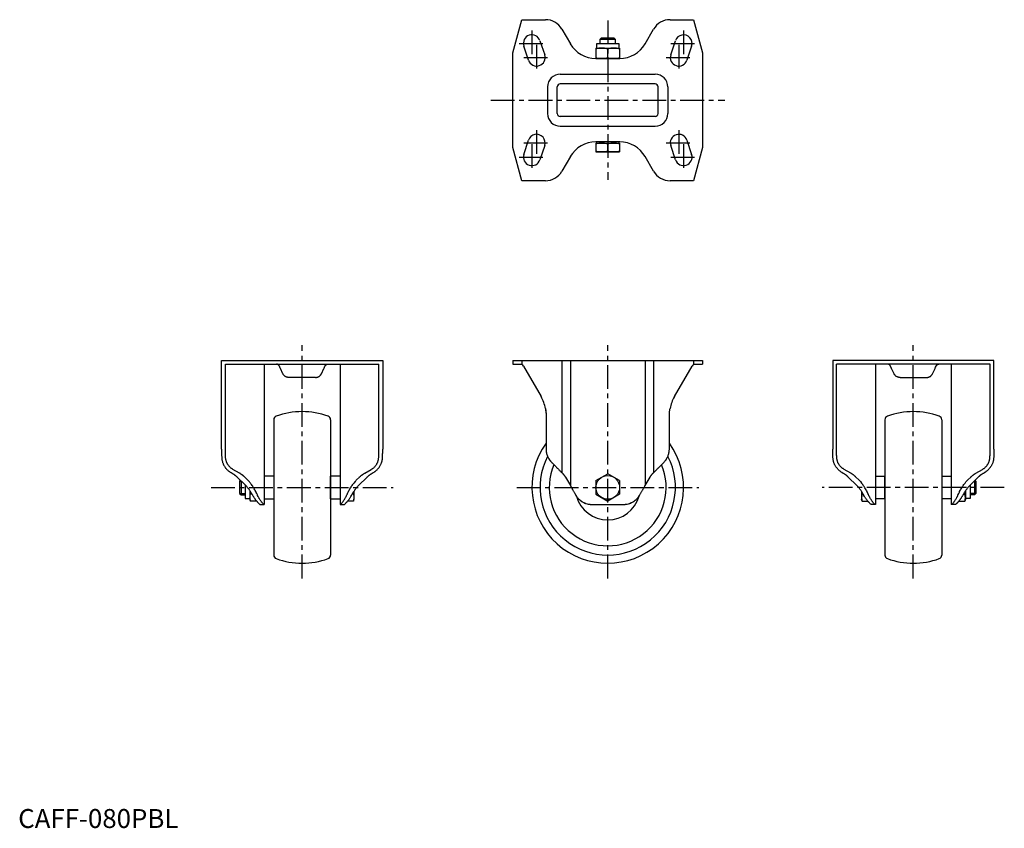
# Model space of a CAD drawing. Extents: x 1 to 520, y 0 to 427.
import ezdxf

# ---------------------------------------------------------------- set-up
doc = ezdxf.new("R2010")
doc.units = 0
doc.header["$LTSCALE"] = 10
doc.header["$MEASUREMENT"] = 0
doc.linetypes.add('CENTER', pattern=[2, 1.25, -0.25, 0.25, -0.25])
doc.layers.get('0').update_dxf_attribs({"linetype": 'CONTINUOUS'})
doc.layers.add('1', color=1, linetype='CENTER')
doc.layers.add('3', color=3, linetype='CONTINUOUS')
doc.styles.add('Standard1', font='ARIAL.TTF')

msp = doc.modelspace()

# ---------------------------------------------------------------- linework, layer by layer
for p, q in [((260.95, 409.08), (265.64, 426.58)), ((265.64, 426.58), (278.09, 426.58)), ((343.81, 426.58), (356.26, 426.58)), ((356.26, 426.58), (360.95, 409.08)), ((286.75, 421.58), (291.23, 413.83)), ((330.67, 413.83), (335.15, 421.58)), ((275.22, 415.5), (277.72, 408)), ((306.95, 416.31), (307.72, 417.08)), ((306.95, 414.08), (306.95, 416.31)), ((306.95, 416.31), (314.95, 416.31)), ((307.72, 417.08), (314.18, 417.08)), ((314.18, 417.08), (314.95, 416.31)), ((314.95, 416.31), (314.95, 414.08)), ((344.18, 408), (346.68, 415.5)), ((269.18, 405.15), (266.68, 412.65)), ((304.69, 411.58), (317.21, 411.58)), ((304.69, 411.58), (304.69, 406.08)), ((305.14, 411.58), (305.14, 414.08)), ((305.14, 414.08), (316.77, 414.08)), ((310.95, 406.34), (310.95, 411.32)), ((316.77, 414.08), (316.77, 411.58)), ((317.21, 411.58), (317.21, 406.08)), ((355.22, 412.65), (352.72, 405.15)), ((260.95, 359.08), (260.95, 409.08)), ((304.65, 406.08), (317.25, 406.08)), ((360.95, 409.08), (360.95, 359.08)), ((285.95, 397.81), (335.95, 397.81)), ((279.22, 391.08), (279.22, 377.08)), ((284.31, 377.08), (284.31, 391.08)), ((335.95, 392.72), (285.95, 392.72)), ((337.59, 377.08), (337.59, 391.08)), ((342.68, 391.08), (342.68, 377.08)), ((335.95, 375.44), (285.95, 375.44)), ((285.95, 370.35), (335.95, 370.35)), ((265.64, 341.58), (260.95, 359.08)), ((266.68, 355.5), (269.18, 363)), ((277.72, 360.15), (275.22, 352.65)), ((317.25, 362.08), (304.65, 362.08)), ((304.69, 361.48), (317.21, 361.48)), ((304.69, 361.48), (304.69, 356.78)), ((305.14, 361.48), (305.14, 362.08)), ((310.95, 357.04), (310.95, 361.22)), ((316.77, 362.08), (316.77, 361.48)), ((317.21, 361.48), (317.21, 356.78)), ((346.68, 352.65), (344.18, 360.15)), ((352.72, 363), (355.22, 355.5)), ((360.95, 359.08), (356.26, 341.58)), ((291.23, 354.33), (286.75, 346.58)), ((304.69, 356.78), (317.21, 356.78)), ((335.15, 346.58), (330.67, 354.33)), ((278.09, 341.58), (265.64, 341.58)), ((356.26, 341.58), (343.81, 341.58)), ((107.27, 199.97), (107.26, 246.74)), ((107.26, 246.74), (192.26, 246.74)), ((109.27, 244.74), (190.26, 244.74)), ((109.27, 199.97), (109.27, 244.74)), ((129.76, 244.74), (129.76, 170.74)), ((169.76, 244.74), (169.76, 170.74)), ((190.26, 199.97), (190.26, 244.74)), ((192.26, 246.74), (192.26, 199.97)), ((260.95, 246.74), (260.95, 244.74)), ((260.95, 246.74), (360.95, 246.74)), ((260.95, 244.74), (265.64, 244.74)), ((265.64, 246.74), (265.64, 244.53)), ((286.75, 246.74), (286.75, 187.53)), ((291.23, 246.74), (291.23, 180.66)), ((330.67, 246.74), (330.67, 180.66)), ((335.15, 246.74), (335.15, 187.53)), ((356.26, 246.74), (356.26, 244.53)), ((356.26, 244.74), (360.95, 244.74)), ((360.95, 246.74), (360.95, 244.74)), ((429.64, 246.74), (429.64, 199.97)), ((514.64, 246.74), (429.64, 246.74)), ((512.63, 244.74), (431.64, 244.74)), ((431.64, 199.97), (431.64, 244.74)), ((452.14, 244.74), (452.14, 170.74)), ((492.14, 244.74), (492.14, 170.74)), ((512.63, 199.97), (512.63, 244.74)), ((514.63, 199.97), (514.64, 246.74)), ((139.59, 239.76), (138.31, 242.49)), ((159.94, 239.76), (161.21, 242.49)), ((266.47, 243.74), (275.77, 227.63)), ((346.13, 227.63), (355.43, 243.74)), ((461.96, 239.76), (460.69, 242.49)), ((482.31, 239.76), (483.59, 242.49)), ((156.77, 237.74), (142.76, 237.74)), ((465.13, 237.74), (479.14, 237.74)), ((134.76, 215.45), (134.76, 144.04)), ((164.76, 215.45), (164.76, 144.04)), ((278.45, 217.63), (278.45, 199.97)), ((343.45, 199.97), (343.45, 217.63)), ((457.14, 215.45), (457.14, 144.04)), ((487.14, 215.45), (487.14, 144.04)), ((112.73, 187.26), (112.26, 187.53)), ((116.73, 187.26), (113.26, 189.26)), ((182.8, 187.26), (186.26, 189.26)), ((187.26, 187.53), (186.8, 187.26)), ((286.75, 187.53), (287.02, 187.26)), ((304.69, 183.36), (310.95, 186.97)), ((317.21, 183.36), (310.95, 186.97)), ((334.88, 187.26), (335.15, 187.53)), ((434.64, 187.53), (435.1, 187.26)), ((439.1, 187.26), (435.64, 189.26)), ((505.17, 187.26), (508.64, 189.26)), ((509.17, 187.26), (509.64, 187.53)), ((120.01, 180.66), (115.48, 185.19)), ((117.23, 183.44), (116.76, 182.98)), ((116.76, 182.98), (116.76, 176.51)), ((117.53, 183.15), (117.53, 175.74)), ((119.48, 185.19), (121.01, 183.66)), ((134.76, 185.74), (129.76, 185.74)), ((164.76, 173.74), (164.76, 185.75)), ((169.76, 185.74), (164.76, 185.74)), ((177.69, 182.78), (177.06, 182.04)), ((178.51, 183.66), (180.05, 185.19)), ((184.05, 185.19), (179.51, 180.66)), ((288.61, 185.19), (291.23, 180.66)), ((304.69, 183.36), (304.69, 176.13)), ((317.21, 183.36), (317.21, 176.13)), ((330.67, 180.66), (333.29, 185.19)), ((437.85, 185.19), (442.39, 180.66)), ((443.39, 183.66), (441.85, 185.19)), ((444.21, 182.78), (444.84, 182.04)), ((452.14, 185.74), (457.14, 185.74)), ((457.14, 173.74), (457.14, 185.75)), ((487.14, 185.74), (492.14, 185.74)), ((502.42, 185.19), (500.89, 183.66)), ((501.89, 180.66), (506.42, 185.19)), ((504.37, 183.15), (504.37, 175.74)), ((504.67, 183.44), (505.14, 182.98)), ((505.14, 182.98), (505.14, 176.51)), ((119.76, 180.91), (119.76, 173.93)), ((122.26, 177.92), (122.26, 173.49)), ((177.06, 177.62), (177.06, 173.49)), ((177.06, 177.62), (177.06, 177.62)), ((444.84, 177.62), (444.84, 173.49)), ((444.84, 177.62), (444.84, 177.62)), ((499.64, 177.92), (499.64, 173.49)), ((502.14, 180.91), (502.14, 173.93)), ((116.76, 176.51), (117.53, 175.74)), ((117.53, 175.74), (119.76, 175.74)), ((119.76, 173.93), (122.26, 173.93)), ((122.26, 173.49), (122.52, 172.52)), ((123.37, 176.13), (122.52, 176.13)), ((125.77, 172.52), (122.52, 172.52)), ((129.76, 173.74), (134.76, 173.74)), ((164.76, 173.74), (169.76, 173.74)), ((176.81, 172.52), (173.76, 172.52)), ((176.81, 176.13), (176.16, 176.13)), ((176.81, 172.52), (177.06, 173.49)), ((304.69, 176.13), (310.95, 172.52)), ((317.21, 176.13), (310.95, 172.52)), ((445.1, 172.52), (444.84, 173.49)), ((445.1, 176.13), (445.75, 176.13)), ((445.1, 172.52), (448.14, 172.52)), ((457.14, 173.74), (452.14, 173.74)), ((492.14, 173.74), (487.14, 173.74)), ((496.13, 172.52), (499.38, 172.52)), ((498.53, 176.13), (499.38, 176.13)), ((499.64, 173.49), (499.38, 172.52)), ((502.14, 173.93), (499.64, 173.93)), ((504.37, 175.74), (502.14, 175.74)), ((505.14, 176.51), (504.37, 175.74)), ((127.64, 170.74), (129.76, 170.74)), ((169.76, 170.74), (171.88, 170.74)), ((302.72, 170.74), (319.18, 170.74)), ((452.14, 170.74), (450.02, 170.74)), ((494.26, 170.74), (492.14, 170.74))]:
    msp.add_line(p, q)
for points in [[(304.69, 411.32), (305.25, 411.4), (306.31, 411.51), (307.32, 411.57), (307.82, 411.58)], [(307.82, 411.58), (307.32, 411.57), (306.31, 411.51), (305.25, 411.4), (304.69, 411.32)], [(307.82, 411.58), (308.32, 411.57), (309.33, 411.51), (310.39, 411.4), (310.95, 411.32)], [(310.95, 411.32), (310.39, 411.4), (309.33, 411.51), (308.32, 411.57), (307.82, 411.58)], [(310.95, 411.32), (311.51, 411.4), (312.57, 411.51), (313.58, 411.57), (314.08, 411.58)], [(314.08, 411.58), (313.58, 411.57), (312.57, 411.51), (311.51, 411.4), (310.95, 411.32)], [(314.08, 411.58), (314.58, 411.57), (315.59, 411.51), (316.65, 411.4), (317.21, 411.32)], [(317.21, 411.32), (316.65, 411.4), (315.59, 411.51), (314.58, 411.57), (314.08, 411.58)], [(307.82, 406.08), (307.32, 406.08), (306.31, 406.14), (305.25, 406.25), (304.69, 406.34)], [(304.69, 406.34), (305.25, 406.25), (306.31, 406.14), (307.32, 406.08), (307.82, 406.08)], [(310.95, 406.34), (310.39, 406.25), (309.33, 406.14), (308.32, 406.08), (307.82, 406.08)], [(307.82, 406.08), (308.32, 406.08), (309.33, 406.14), (310.39, 406.25), (310.95, 406.34)], [(314.08, 406.08), (313.58, 406.08), (312.57, 406.14), (311.51, 406.25), (310.95, 406.34)], [(310.95, 406.34), (311.51, 406.25), (312.57, 406.14), (313.58, 406.08), (314.08, 406.08)], [(317.21, 406.34), (316.65, 406.25), (315.59, 406.14), (314.58, 406.08), (314.08, 406.08)], [(314.08, 406.08), (314.58, 406.08), (315.59, 406.14), (316.65, 406.25), (317.21, 406.34)], [(304.69, 361.22), (305.25, 361.3), (306.31, 361.41), (307.32, 361.47), (307.82, 361.48)], [(307.82, 361.48), (307.32, 361.47), (306.31, 361.41), (305.25, 361.3), (304.69, 361.22)], [(307.82, 361.48), (308.32, 361.47), (309.33, 361.41), (310.39, 361.3), (310.95, 361.22)], [(310.95, 361.22), (310.39, 361.3), (309.33, 361.41), (308.32, 361.47), (307.82, 361.48)], [(310.95, 361.22), (311.51, 361.3), (312.57, 361.41), (313.58, 361.47), (314.08, 361.48)], [(314.08, 361.48), (313.58, 361.47), (312.57, 361.41), (311.51, 361.3), (310.95, 361.22)], [(314.08, 361.48), (314.58, 361.47), (315.59, 361.41), (316.65, 361.3), (317.21, 361.22)], [(317.21, 361.22), (316.65, 361.3), (315.59, 361.41), (314.58, 361.47), (314.08, 361.48)], [(307.82, 356.78), (307.32, 356.78), (306.31, 356.84), (305.25, 356.95), (304.69, 357.04)], [(304.69, 357.04), (305.25, 356.95), (306.31, 356.84), (307.32, 356.78), (307.82, 356.78)], [(310.95, 357.04), (310.39, 356.95), (309.33, 356.84), (308.32, 356.78), (307.82, 356.78)], [(307.82, 356.78), (308.32, 356.78), (309.33, 356.84), (310.39, 356.95), (310.95, 357.04)], [(314.08, 356.78), (313.58, 356.78), (312.57, 356.84), (311.51, 356.95), (310.95, 357.04)], [(310.95, 357.04), (311.51, 356.95), (312.57, 356.84), (313.58, 356.78), (314.08, 356.78)], [(317.21, 357.04), (316.65, 356.95), (315.59, 356.84), (314.58, 356.78), (314.08, 356.78)], [(314.08, 356.78), (314.58, 356.78), (315.59, 356.84), (316.65, 356.95), (317.21, 357.04)], [(137.67, 243.88), (137.66, 243.89), (137.65, 243.92), (137.63, 243.95), (137.63, 243.96), (137.62, 243.98), (137.6, 244), (137.59, 244.03), (137.57, 244.06), (137.55, 244.08), (137.54, 244.1), (137.53, 244.12), (137.52, 244.13), (137.5, 244.15), (137.49, 244.17), (137.47, 244.2), (137.45, 244.22), (137.43, 244.24), (137.42, 244.25), (137.42, 244.26), (137.4, 244.27), (137.38, 244.29), (137.37, 244.3), (137.36, 244.31), (137.35, 244.33), (137.33, 244.34), (137.32, 244.35), (137.31, 244.36), (137.3, 244.37), (137.28, 244.39), (137.26, 244.4), (137.25, 244.41), (137.23, 244.43), (137.22, 244.43), (137.21, 244.44), (137.2, 244.45), (137.18, 244.46), (137.12, 244.5), (137.03, 244.56), (136.94, 244.61), (136.85, 244.64), (136.81, 244.66), (136.77, 244.67), (136.69, 244.69), (136.62, 244.71), (136.55, 244.72), (136.49, 244.73), (136.44, 244.74), (136.42, 244.74), (136.39, 244.74), (136.35, 244.74), (136.32, 244.74), (136.31, 244.74)], [(161.86, 243.88), (161.87, 243.89), (161.88, 243.92), (161.9, 243.95), (161.9, 243.96), (161.91, 243.98), (161.93, 244), (161.94, 244.03), (161.96, 244.06), (161.98, 244.08), (161.99, 244.1), (162, 244.12), (162.01, 244.13), (162.03, 244.15), (162.04, 244.17), (162.06, 244.2), (162.08, 244.22), (162.1, 244.24), (162.1, 244.25), (162.11, 244.26), (162.13, 244.27), (162.15, 244.29), (162.16, 244.3), (162.17, 244.31), (162.18, 244.33), (162.2, 244.34), (162.21, 244.35), (162.22, 244.36), (162.23, 244.37), (162.25, 244.39), (162.27, 244.4), (162.28, 244.41), (162.3, 244.43), (162.31, 244.43), (162.31, 244.44), (162.33, 244.45), (162.35, 244.46), (162.4, 244.5), (162.5, 244.56), (162.59, 244.61), (162.68, 244.64), (162.72, 244.66), (162.76, 244.67), (162.84, 244.69), (162.91, 244.71), (162.98, 244.72), (163.04, 244.73), (163.09, 244.74), (163.11, 244.74), (163.14, 244.74), (163.18, 244.74), (163.21, 244.74), (163.22, 244.74)], [(460.04, 243.88), (460.03, 243.89), (460.02, 243.92), (460, 243.95), (460, 243.96), (459.99, 243.98), (459.97, 244), (459.96, 244.03), (459.94, 244.06), (459.93, 244.08), (459.91, 244.1), (459.9, 244.12), (459.89, 244.13), (459.87, 244.15), (459.86, 244.17), (459.84, 244.2), (459.82, 244.22), (459.8, 244.24), (459.8, 244.25), (459.79, 244.26), (459.77, 244.27), (459.75, 244.29), (459.74, 244.3), (459.74, 244.31), (459.72, 244.33), (459.7, 244.34), (459.69, 244.35), (459.69, 244.36), (459.67, 244.37), (459.65, 244.39), (459.64, 244.4), (459.62, 244.41), (459.6, 244.43), (459.59, 244.43), (459.59, 244.44), (459.57, 244.45), (459.55, 244.46), (459.5, 244.5), (459.4, 244.56), (459.31, 244.61), (459.22, 244.64), (459.18, 244.66), (459.14, 244.67), (459.06, 244.69), (458.99, 244.71), (458.92, 244.72), (458.86, 244.73), (458.81, 244.74), (458.79, 244.74), (458.76, 244.74), (458.73, 244.74), (458.69, 244.74), (458.68, 244.74)], [(484.23, 243.88), (484.24, 243.89), (484.25, 243.92), (484.27, 243.95), (484.28, 243.96), (484.28, 243.98), (484.3, 244), (484.31, 244.03), (484.33, 244.06), (484.35, 244.08), (484.36, 244.1), (484.37, 244.12), (484.38, 244.13), (484.4, 244.15), (484.42, 244.17), (484.43, 244.2), (484.45, 244.22), (484.47, 244.24), (484.48, 244.25), (484.49, 244.26), (484.5, 244.27), (484.52, 244.29), (484.53, 244.3), (484.54, 244.31), (484.55, 244.33), (484.57, 244.34), (484.58, 244.35), (484.59, 244.36), (484.6, 244.37), (484.62, 244.39), (484.64, 244.4), (484.65, 244.41), (484.67, 244.43), (484.68, 244.43), (484.69, 244.44), (484.7, 244.45), (484.72, 244.46), (484.78, 244.5), (484.87, 244.56), (484.96, 244.61), (485.05, 244.64), (485.09, 244.66), (485.13, 244.67), (485.21, 244.69), (485.28, 244.71), (485.35, 244.72), (485.41, 244.73), (485.46, 244.74), (485.49, 244.74), (485.51, 244.74), (485.55, 244.74), (485.58, 244.74), (485.59, 244.74)], [(138.31, 242.49), (138.2, 242.74), (137.98, 243.21), (137.77, 243.66), (137.67, 243.88)], [(142.76, 237.74), (142.65, 237.75), (142.43, 237.76), (142.21, 237.79), (142.1, 237.81), (141.99, 237.83), (141.78, 237.88), (141.57, 237.95), (141.36, 238.03), (141.16, 238.13), (140.97, 238.23), (140.88, 238.29), (140.79, 238.35), (140.61, 238.48), (140.44, 238.62), (140.28, 238.77), (140.13, 238.94), (139.99, 239.11), (139.92, 239.19), (139.86, 239.29), (139.79, 239.39), (139.77, 239.42), (139.75, 239.46), (139.74, 239.47), (139.73, 239.49), (139.71, 239.52), (139.69, 239.55), (139.68, 239.58), (139.66, 239.62), (139.64, 239.65), (139.63, 239.67), (139.63, 239.68), (139.61, 239.71), (139.59, 239.75), (139.59, 239.76)], [(156.77, 237.74), (156.88, 237.75), (157.1, 237.76), (157.32, 237.79), (157.43, 237.81), (157.54, 237.83), (157.75, 237.88), (157.96, 237.95), (158.16, 238.03), (158.36, 238.13), (158.56, 238.23), (158.65, 238.29), (158.74, 238.35), (158.92, 238.48), (159.09, 238.62), (159.25, 238.77), (159.4, 238.94), (159.54, 239.11), (159.61, 239.19), (159.67, 239.29), (159.74, 239.39), (159.76, 239.42), (159.78, 239.46), (159.79, 239.47), (159.8, 239.49), (159.82, 239.52), (159.83, 239.55), (159.85, 239.58), (159.87, 239.62), (159.89, 239.65), (159.89, 239.67), (159.9, 239.68), (159.92, 239.71), (159.93, 239.75), (159.94, 239.76)], [(161.21, 242.49), (161.33, 242.74), (161.55, 243.21), (161.76, 243.66), (161.86, 243.88)], [(460.69, 242.49), (460.57, 242.74), (460.35, 243.21), (460.14, 243.66), (460.04, 243.88)], [(465.13, 237.74), (465.02, 237.75), (464.8, 237.76), (464.58, 237.79), (464.47, 237.81), (464.36, 237.83), (464.15, 237.88), (463.94, 237.95), (463.74, 238.03), (463.54, 238.13), (463.34, 238.23), (463.25, 238.29), (463.16, 238.35), (462.98, 238.48), (462.81, 238.62), (462.65, 238.77), (462.5, 238.94), (462.36, 239.11), (462.29, 239.19), (462.23, 239.29), (462.16, 239.39), (462.14, 239.42), (462.12, 239.46), (462.11, 239.47), (462.1, 239.49), (462.08, 239.52), (462.07, 239.55), (462.05, 239.58), (462.03, 239.62), (462.01, 239.65), (462.01, 239.67), (462, 239.68), (461.98, 239.71), (461.97, 239.75), (461.96, 239.76)], [(479.14, 237.74), (479.25, 237.75), (479.47, 237.76), (479.69, 237.79), (479.8, 237.81), (479.91, 237.83), (480.12, 237.88), (480.33, 237.95), (480.54, 238.03), (480.74, 238.13), (480.93, 238.23), (481.02, 238.29), (481.12, 238.35), (481.29, 238.48), (481.46, 238.62), (481.62, 238.77), (481.77, 238.94), (481.91, 239.11), (481.98, 239.19), (482.04, 239.29), (482.11, 239.39), (482.13, 239.42), (482.15, 239.46), (482.16, 239.47), (482.17, 239.49), (482.19, 239.52), (482.21, 239.55), (482.22, 239.58), (482.24, 239.62), (482.26, 239.65), (482.27, 239.67), (482.27, 239.68), (482.29, 239.71), (482.31, 239.75), (482.31, 239.76)], [(483.59, 242.49), (483.7, 242.74), (483.92, 243.21), (484.13, 243.66), (484.23, 243.88)], [(278.09, 221.4), (278.15, 221.08), (278.25, 220.45), (278.33, 219.81), (278.36, 219.49)], [(278.09, 221.4), (278.2, 220.76), (278.36, 219.49), (278.44, 218.24), (278.45, 217.63)], [(278.36, 219.49), (278.36, 219.49), (278.36, 219.49), (278.36, 219.49), (278.36, 219.49)], [(278.36, 219.49), (278.38, 219.34), (278.4, 219.03), (278.42, 218.72), (278.43, 218.56)], [(278.43, 218.56), (278.43, 218.56), (278.43, 218.56), (278.43, 218.55), (278.43, 218.55)], [(278.43, 218.55), (278.44, 218.4), (278.45, 218.09), (278.45, 217.78), (278.45, 217.63)], [(343.45, 217.63), (343.46, 218.24), (343.54, 219.49), (343.7, 220.76), (343.81, 221.4)], [(343.45, 217.63), (343.45, 217.78), (343.46, 218.09), (343.47, 218.4), (343.47, 218.55)], [(343.47, 218.56), (343.48, 218.72), (343.5, 219.03), (343.52, 219.34), (343.54, 219.49)], [(343.47, 218.55), (343.47, 218.55), (343.47, 218.56), (343.47, 218.56), (343.47, 218.56)], [(343.54, 219.49), (343.57, 219.81), (343.65, 220.45), (343.75, 221.08), (343.81, 221.4)], [(343.54, 219.49), (343.54, 219.49), (343.54, 219.49), (343.54, 219.49), (343.54, 219.49)], [(107.27, 199.97), (107.27, 199.76), (107.27, 199.34), (107.27, 198.9), (107.27, 198.69), (107.28, 198.47), (107.28, 198.03), (107.29, 197.6), (107.29, 197.17), (107.3, 196.74), (107.32, 196.32), (107.33, 196.12), (107.34, 195.91), (107.36, 195.51), (107.4, 195.12), (107.44, 194.74), (107.48, 194.37), (107.54, 194.02), (107.57, 193.85), (107.61, 193.68), (107.68, 193.36), (107.77, 193.05), (107.82, 192.9)], [(109.97, 192.9), (109.91, 193.06), (109.79, 193.38), (109.69, 193.7), (109.65, 193.86), (109.61, 194.03), (109.54, 194.37), (109.48, 194.74), (109.43, 195.11), (109.39, 195.5), (109.36, 195.9), (109.35, 196.11), (109.33, 196.31), (109.32, 196.74), (109.3, 197.16), (109.29, 197.6), (109.28, 198.03), (109.28, 198.47), (109.28, 198.69), (109.28, 198.9), (109.27, 199.34), (109.27, 199.76), (109.27, 199.97)], [(189.56, 192.9), (189.62, 193.06), (189.74, 193.38), (189.84, 193.7), (189.88, 193.86), (189.92, 194.03), (189.99, 194.37), (190.05, 194.74), (190.1, 195.11), (190.14, 195.5), (190.17, 195.9), (190.18, 196.11), (190.19, 196.31), (190.21, 196.74), (190.23, 197.16), (190.24, 197.6), (190.25, 198.03), (190.25, 198.47), (190.25, 198.69), (190.25, 198.9), (190.26, 199.34), (190.26, 199.76), (190.26, 199.97)], [(191.91, 193.6), (191.94, 193.74), (191.99, 194.04), (192.04, 194.35), (192.07, 194.51), (192.09, 194.67), (192.12, 195), (192.15, 195.34), (192.18, 195.68), (192.2, 196.04), (192.21, 196.4), (192.22, 196.59), (192.23, 196.77), (192.24, 197.14), (192.24, 197.52), (192.25, 197.9), (192.25, 198.28), (192.25, 198.66), (192.26, 198.85), (192.26, 199.04), (192.26, 199.42), (192.26, 199.79), (192.26, 199.97)], [(278.45, 199.97), (278.45, 199.76), (278.47, 199.34), (278.51, 198.9), (278.53, 198.69), (278.56, 198.47), (278.64, 198.03), (278.74, 197.6), (278.85, 197.16), (278.99, 196.74), (279.14, 196.31), (279.23, 196.11), (279.32, 195.9), (279.51, 195.5), (279.71, 195.11), (279.93, 194.74), (280.17, 194.37), (280.41, 194.03), (280.53, 193.86), (280.66, 193.7), (280.94, 193.38), (281.23, 193.06), (281.38, 192.9)], [(278.45, 199.97), (278.45, 199.76), (278.47, 199.34), (278.51, 198.9), (278.53, 198.69), (278.56, 198.47), (278.64, 198.03), (278.74, 197.6), (278.85, 197.17), (278.99, 196.74), (279.14, 196.32), (279.22, 196.12), (279.31, 195.91), (279.5, 195.51), (279.71, 195.12), (279.93, 194.74), (280.17, 194.37), (280.42, 194.02), (280.55, 193.85), (280.68, 193.68), (280.95, 193.36), (281.23, 193.05), (281.38, 192.9)], [(340.52, 192.9), (340.67, 193.06), (340.97, 193.38), (341.24, 193.7), (341.37, 193.86), (341.49, 194.03), (341.74, 194.37), (341.97, 194.74), (342.19, 195.11), (342.39, 195.5), (342.58, 195.9), (342.67, 196.11), (342.76, 196.31), (342.91, 196.74), (343.05, 197.16), (343.16, 197.6), (343.26, 198.03), (343.34, 198.47), (343.37, 198.69), (343.39, 198.9), (343.43, 199.34), (343.45, 199.76), (343.45, 199.97)], [(340.52, 192.9), (340.67, 193.05), (340.95, 193.36), (341.22, 193.68), (341.35, 193.85), (341.48, 194.02), (341.73, 194.37), (341.97, 194.74), (342.19, 195.12), (342.4, 195.51), (342.59, 195.91), (342.68, 196.12), (342.76, 196.32), (342.91, 196.74), (343.05, 197.17), (343.16, 197.6), (343.26, 198.03), (343.34, 198.47), (343.37, 198.69), (343.39, 198.9), (343.43, 199.34), (343.45, 199.76), (343.45, 199.97)], [(430, 193.6), (429.96, 193.74), (429.91, 194.04), (429.86, 194.35), (429.84, 194.51), (429.82, 194.67), (429.78, 195), (429.75, 195.34), (429.72, 195.68), (429.7, 196.04), (429.69, 196.4), (429.68, 196.59), (429.68, 196.77), (429.67, 197.14), (429.66, 197.52), (429.65, 197.9), (429.65, 198.28), (429.65, 198.66), (429.65, 198.85), (429.64, 199.04), (429.64, 199.42), (429.64, 199.79), (429.64, 199.97)], [(432.34, 192.9), (432.28, 193.06), (432.16, 193.38), (432.06, 193.7), (432.02, 193.86), (431.98, 194.03), (431.91, 194.37), (431.85, 194.74), (431.8, 195.11), (431.76, 195.5), (431.73, 195.9), (431.72, 196.11), (431.71, 196.31), (431.69, 196.74), (431.67, 197.16), (431.66, 197.6), (431.66, 198.03), (431.65, 198.47), (431.65, 198.69), (431.65, 198.9), (431.65, 199.34), (431.64, 199.76), (431.64, 199.97)], [(511.93, 192.9), (512, 193.06), (512.11, 193.38), (512.21, 193.7), (512.25, 193.86), (512.29, 194.03), (512.36, 194.37), (512.42, 194.74), (512.47, 195.11), (512.51, 195.5), (512.54, 195.9), (512.56, 196.11), (512.57, 196.31), (512.59, 196.74), (512.6, 197.16), (512.61, 197.6), (512.62, 198.03), (512.62, 198.47), (512.62, 198.69), (512.63, 198.9), (512.63, 199.34), (512.63, 199.76), (512.63, 199.97)], [(514.63, 199.97), (514.63, 199.76), (514.63, 199.34), (514.63, 198.9), (514.63, 198.69), (514.63, 198.47), (514.62, 198.03), (514.62, 197.6), (514.61, 197.17), (514.6, 196.74), (514.58, 196.32), (514.57, 196.12), (514.56, 195.91), (514.54, 195.51), (514.5, 195.12), (514.47, 194.74), (514.42, 194.37), (514.36, 194.02), (514.33, 193.85), (514.3, 193.68), (514.22, 193.36), (514.13, 193.05), (514.08, 192.9)], [(107.82, 192.9), (107.89, 192.72), (108.03, 192.35), (108.19, 191.99), (108.28, 191.81), (108.36, 191.63), (108.55, 191.28), (108.75, 190.94), (108.97, 190.61), (109.19, 190.29), (109.43, 189.97), (109.56, 189.82), (109.69, 189.67), (109.95, 189.37), (110.23, 189.09), (110.51, 188.81), (110.81, 188.55), (111.12, 188.3), (111.27, 188.18), (111.43, 188.07), (111.76, 187.84), (112.09, 187.63), (112.26, 187.53)], [(113.26, 189.26), (113.15, 189.33), (112.91, 189.48), (112.68, 189.64), (112.57, 189.72), (112.46, 189.8), (112.24, 189.97), (112.02, 190.15), (111.82, 190.33), (111.62, 190.52), (111.43, 190.72), (111.33, 190.82), (111.24, 190.93), (111.06, 191.14), (110.89, 191.36), (110.73, 191.58), (110.57, 191.81), (110.42, 192.05), (110.35, 192.16), (110.28, 192.28), (110.15, 192.53), (110.03, 192.78), (109.97, 192.9)], [(186.26, 189.26), (186.38, 189.33), (186.62, 189.48), (186.85, 189.64), (186.96, 189.72), (187.07, 189.8), (187.29, 189.97), (187.5, 190.15), (187.71, 190.33), (187.91, 190.52), (188.1, 190.72), (188.2, 190.82), (188.29, 190.93), (188.47, 191.14), (188.64, 191.36), (188.8, 191.58), (188.96, 191.81), (189.11, 192.05), (189.18, 192.16), (189.25, 192.28), (189.38, 192.53), (189.5, 192.78), (189.56, 192.9)], [(187.26, 187.53), (187.43, 187.63), (187.77, 187.84), (188.1, 188.07), (188.25, 188.18), (188.41, 188.3), (188.72, 188.55), (189.02, 188.81), (189.3, 189.09), (189.58, 189.37), (189.84, 189.67), (189.97, 189.82), (190.09, 189.97), (190.33, 190.29), (190.56, 190.61), (190.78, 190.94), (190.98, 191.28), (191.16, 191.63), (191.25, 191.81), (191.34, 191.99), (191.5, 192.35), (191.64, 192.72), (191.71, 192.9)], [(191.71, 192.9), (191.75, 193.02), (191.82, 193.25), (191.88, 193.48), (191.91, 193.6)], [(281.38, 192.9), (281.57, 192.72), (281.93, 192.35), (282.3, 191.99), (282.47, 191.81), (282.65, 191.63), (283, 191.28), (283.34, 190.94), (283.67, 190.61), (284, 190.29), (284.31, 189.97), (284.47, 189.82), (284.62, 189.67), (284.91, 189.37), (285.2, 189.09), (285.47, 188.81), (285.73, 188.55), (285.98, 188.3), (286.1, 188.18), (286.22, 188.07), (286.44, 187.84), (286.65, 187.63), (286.75, 187.53)], [(335.15, 187.53), (335.25, 187.63), (335.46, 187.84), (335.69, 188.07), (335.8, 188.18), (335.92, 188.3), (336.17, 188.55), (336.43, 188.81), (336.71, 189.09), (336.99, 189.37), (337.28, 189.67), (337.44, 189.82), (337.59, 189.97), (337.9, 190.29), (338.23, 190.61), (338.56, 190.94), (338.9, 191.28), (339.25, 191.63), (339.43, 191.81), (339.61, 191.99), (339.97, 192.35), (340.34, 192.72), (340.52, 192.9)], [(430.19, 192.9), (430.15, 193.02), (430.08, 193.25), (430.02, 193.48), (430, 193.6)], [(434.64, 187.53), (434.47, 187.63), (434.13, 187.84), (433.81, 188.07), (433.65, 188.18), (433.49, 188.3), (433.18, 188.55), (432.88, 188.81), (432.6, 189.09), (432.32, 189.37), (432.06, 189.67), (431.93, 189.82), (431.81, 189.97), (431.57, 190.29), (431.34, 190.61), (431.12, 190.94), (430.92, 191.28), (430.74, 191.63), (430.65, 191.81), (430.56, 191.99), (430.4, 192.35), (430.26, 192.72), (430.19, 192.9)], [(435.64, 189.26), (435.52, 189.33), (435.28, 189.48), (435.05, 189.64), (434.94, 189.72), (434.83, 189.8), (434.61, 189.97), (434.4, 190.15), (434.19, 190.33), (433.99, 190.52), (433.8, 190.72), (433.7, 190.82), (433.61, 190.93), (433.43, 191.14), (433.26, 191.36), (433.1, 191.58), (432.94, 191.81), (432.79, 192.05), (432.72, 192.16), (432.66, 192.28), (432.52, 192.53), (432.4, 192.78), (432.34, 192.9)], [(508.64, 189.26), (508.76, 189.33), (508.99, 189.48), (509.22, 189.64), (509.33, 189.72), (509.45, 189.8), (509.66, 189.97), (509.88, 190.15), (510.08, 190.33), (510.28, 190.52), (510.48, 190.72), (510.57, 190.82), (510.66, 190.93), (510.84, 191.14), (511.01, 191.36), (511.17, 191.58), (511.33, 191.81), (511.48, 192.05), (511.55, 192.16), (511.62, 192.28), (511.75, 192.53), (511.87, 192.78), (511.93, 192.9)], [(514.08, 192.9), (514.01, 192.72), (513.87, 192.35), (513.71, 191.99), (513.62, 191.81), (513.54, 191.63), (513.35, 191.28), (513.15, 190.94), (512.93, 190.61), (512.71, 190.29), (512.47, 189.97), (512.34, 189.82), (512.21, 189.67), (511.95, 189.37), (511.67, 189.09), (511.39, 188.81), (511.09, 188.55), (510.78, 188.3), (510.63, 188.18), (510.47, 188.07), (510.14, 187.84), (509.81, 187.63), (509.64, 187.53)], [(112.73, 187.26), (112.82, 187.21), (112.99, 187.11), (113.17, 187), (113.25, 186.95), (113.34, 186.89), (113.5, 186.79), (113.67, 186.68), (113.83, 186.56), (113.99, 186.45), (114.15, 186.34), (114.22, 186.28), (114.3, 186.22), (114.45, 186.11), (114.6, 185.99), (114.74, 185.87), (114.88, 185.75), (115.02, 185.63), (115.09, 185.56), (115.16, 185.5), (115.29, 185.38), (115.42, 185.25), (115.48, 185.19)], [(119.48, 185.19), (119.42, 185.25), (119.29, 185.38), (119.16, 185.5), (119.09, 185.56), (119.02, 185.63), (118.88, 185.75), (118.74, 185.87), (118.6, 185.99), (118.45, 186.11), (118.3, 186.22), (118.22, 186.28), (118.15, 186.34), (117.99, 186.45), (117.83, 186.56), (117.67, 186.68), (117.5, 186.79), (117.34, 186.89), (117.25, 186.95), (117.17, 187), (116.99, 187.11), (116.82, 187.21), (116.73, 187.26)], [(180.05, 185.19), (180.11, 185.25), (180.24, 185.38), (180.37, 185.5), (180.44, 185.56), (180.51, 185.63), (180.65, 185.75), (180.79, 185.87), (180.93, 185.99), (181.08, 186.11), (181.23, 186.22), (181.31, 186.28), (181.38, 186.34), (181.54, 186.45), (181.7, 186.56), (181.86, 186.68), (182.03, 186.79), (182.19, 186.89), (182.28, 186.95), (182.36, 187), (182.54, 187.11), (182.71, 187.21), (182.8, 187.26)], [(184.05, 185.19), (184.11, 185.25), (184.24, 185.38), (184.37, 185.5), (184.44, 185.56), (184.51, 185.63), (184.65, 185.75), (184.79, 185.87), (184.93, 185.99), (185.08, 186.11), (185.23, 186.22), (185.31, 186.28), (185.38, 186.34), (185.54, 186.45), (185.7, 186.56), (185.86, 186.68), (186.03, 186.79), (186.19, 186.89), (186.28, 186.95), (186.36, 187), (186.54, 187.11), (186.71, 187.21), (186.8, 187.26)], [(287.02, 187.26), (287.07, 187.21), (287.17, 187.11), (287.27, 187), (287.32, 186.95), (287.37, 186.89), (287.47, 186.79), (287.56, 186.68), (287.66, 186.56), (287.75, 186.45), (287.84, 186.34), (287.88, 186.28), (287.93, 186.22), (288.01, 186.11), (288.1, 185.99), (288.18, 185.87), (288.26, 185.75), (288.34, 185.63), (288.38, 185.56), (288.42, 185.5), (288.5, 185.38), (288.57, 185.25), (288.61, 185.19)], [(333.29, 185.19), (333.33, 185.25), (333.4, 185.38), (333.48, 185.5), (333.52, 185.56), (333.56, 185.63), (333.64, 185.75), (333.72, 185.87), (333.8, 185.99), (333.89, 186.11), (333.97, 186.22), (334.02, 186.28), (334.06, 186.34), (334.15, 186.45), (334.25, 186.56), (334.34, 186.68), (334.43, 186.79), (334.53, 186.89), (334.58, 186.95), (334.63, 187), (334.73, 187.11), (334.83, 187.21), (334.88, 187.26)], [(437.85, 185.19), (437.79, 185.25), (437.66, 185.38), (437.53, 185.5), (437.46, 185.56), (437.39, 185.63), (437.25, 185.75), (437.11, 185.87), (436.97, 185.99), (436.82, 186.11), (436.67, 186.22), (436.59, 186.28), (436.52, 186.34), (436.36, 186.45), (436.2, 186.56), (436.04, 186.68), (435.88, 186.79), (435.71, 186.89), (435.62, 186.95), (435.54, 187), (435.36, 187.11), (435.19, 187.21), (435.1, 187.26)], [(441.85, 185.19), (441.79, 185.25), (441.66, 185.38), (441.53, 185.5), (441.46, 185.56), (441.39, 185.63), (441.25, 185.75), (441.11, 185.87), (440.97, 185.99), (440.82, 186.11), (440.67, 186.22), (440.59, 186.28), (440.52, 186.34), (440.36, 186.45), (440.2, 186.56), (440.04, 186.68), (439.88, 186.79), (439.71, 186.89), (439.62, 186.95), (439.54, 187), (439.36, 187.11), (439.19, 187.21), (439.1, 187.26)], [(502.42, 185.19), (502.48, 185.25), (502.61, 185.38), (502.74, 185.5), (502.81, 185.56), (502.88, 185.63), (503.02, 185.75), (503.16, 185.87), (503.3, 185.99), (503.45, 186.11), (503.6, 186.22), (503.68, 186.28), (503.76, 186.34), (503.91, 186.45), (504.07, 186.56), (504.23, 186.68), (504.4, 186.79), (504.56, 186.89), (504.65, 186.95), (504.74, 187), (504.91, 187.11), (505.08, 187.21), (505.17, 187.26)], [(509.17, 187.26), (509.08, 187.21), (508.91, 187.11), (508.74, 187), (508.65, 186.95), (508.56, 186.89), (508.4, 186.79), (508.23, 186.68), (508.07, 186.56), (507.91, 186.45), (507.76, 186.34), (507.68, 186.28), (507.6, 186.22), (507.45, 186.11), (507.3, 185.99), (507.16, 185.87), (507.02, 185.75), (506.88, 185.63), (506.81, 185.56), (506.74, 185.5), (506.61, 185.38), (506.48, 185.25), (506.42, 185.19)], [(126.2, 175.74), (126.08, 176.01), (125.84, 176.53), (125.59, 177.05), (125.47, 177.3), (125.34, 177.55), (125.08, 178.05), (124.81, 178.53), (124.54, 179.01), (124.26, 179.47), (123.98, 179.93), (123.84, 180.15), (123.69, 180.37), (123.39, 180.8), (123.09, 181.22), (122.79, 181.63), (122.48, 182.03), (122.16, 182.41), (122, 182.6), (121.84, 182.78), (121.51, 183.14), (121.18, 183.49), (121.01, 183.66)], [(173.33, 175.74), (173.45, 176.01), (173.69, 176.53), (173.93, 177.05), (174.06, 177.3), (174.19, 177.55), (174.45, 178.05), (174.71, 178.53), (174.99, 179.01), (175.27, 179.47), (175.55, 179.93), (175.69, 180.15), (175.84, 180.37), (176.14, 180.8), (176.44, 181.22), (176.74, 181.63), (177.05, 182.03), (177.06, 182.04)], [(177.69, 182.78), (178.02, 183.14), (178.35, 183.49), (178.51, 183.66)], [(444.21, 182.78), (443.88, 183.14), (443.55, 183.49), (443.39, 183.66)], [(448.57, 175.74), (448.45, 176.01), (448.21, 176.53), (447.97, 177.05), (447.84, 177.3), (447.71, 177.55), (447.45, 178.05), (447.19, 178.53), (446.91, 179.01), (446.64, 179.47), (446.35, 179.93), (446.21, 180.15), (446.06, 180.37), (445.77, 180.8), (445.46, 181.22), (445.16, 181.63), (444.85, 182.03), (444.84, 182.04)], [(495.7, 175.74), (495.82, 176.01), (496.06, 176.53), (496.31, 177.05), (496.43, 177.3), (496.56, 177.55), (496.82, 178.05), (497.09, 178.53), (497.36, 179.01), (497.64, 179.47), (497.92, 179.93), (498.07, 180.15), (498.21, 180.37), (498.51, 180.8), (498.81, 181.22), (499.11, 181.63), (499.43, 182.03), (499.74, 182.41), (499.9, 182.6), (500.06, 182.78), (500.39, 183.14), (500.72, 183.49), (500.89, 183.66)], [(120.01, 180.66), (120.12, 180.55), (120.34, 180.32), (120.56, 180.09), (120.67, 179.97), (120.77, 179.85), (120.98, 179.6), (121.19, 179.35), (121.4, 179.1), (121.6, 178.83), (121.81, 178.57), (121.91, 178.43), (122, 178.29), (122.2, 178.01), (122.4, 177.73), (122.59, 177.44), (122.77, 177.14), (122.96, 176.84), (123.05, 176.69), (123.14, 176.53), (123.32, 176.22), (123.5, 175.9), (123.59, 175.74)], [(122.35, 177.8), (122.44, 176.78), (122.52, 176.13)], [(175.94, 175.74), (176.03, 175.9), (176.21, 176.22), (176.39, 176.53), (176.48, 176.69), (176.57, 176.84), (176.75, 177.14), (176.94, 177.44), (177.13, 177.73), (177.33, 178.01), (177.52, 178.29), (177.62, 178.43), (177.72, 178.57), (177.93, 178.83), (178.13, 179.1), (178.34, 179.35), (178.55, 179.6), (178.76, 179.85), (178.86, 179.97), (178.97, 180.09), (179.19, 180.32), (179.4, 180.55), (179.51, 180.66)], [(176.96, 177.46), (176.94, 177.25), (176.89, 176.81), (176.84, 176.36), (176.81, 176.13)], [(291.23, 180.66), (291.29, 180.55), (291.42, 180.32), (291.56, 180.09), (291.62, 179.97), (291.69, 179.85), (291.83, 179.6), (291.98, 179.35), (292.13, 179.1), (292.28, 178.83), (292.43, 178.57), (292.51, 178.43), (292.59, 178.29), (292.75, 178.01), (292.92, 177.73), (293.09, 177.44), (293.26, 177.14), (293.43, 176.84), (293.52, 176.69), (293.61, 176.53), (293.79, 176.22), (293.97, 175.9), (294.06, 175.74)], [(327.84, 175.74), (327.93, 175.9), (328.11, 176.22), (328.29, 176.53), (328.38, 176.69), (328.47, 176.84), (328.64, 177.14), (328.81, 177.44), (328.98, 177.73), (329.15, 178.01), (329.31, 178.29), (329.39, 178.43), (329.47, 178.57), (329.62, 178.83), (329.77, 179.1), (329.92, 179.35), (330.07, 179.6), (330.21, 179.85), (330.28, 179.97), (330.35, 180.09), (330.48, 180.32), (330.61, 180.55), (330.67, 180.66)], [(445.96, 175.74), (445.87, 175.9), (445.69, 176.22), (445.51, 176.53), (445.42, 176.69), (445.33, 176.84), (445.15, 177.14), (444.96, 177.44), (444.77, 177.73), (444.57, 178.01), (444.38, 178.29), (444.28, 178.43), (444.18, 178.57), (443.98, 178.83), (443.77, 179.1), (443.56, 179.35), (443.36, 179.6), (443.14, 179.85), (443.04, 179.97), (442.93, 180.09), (442.71, 180.32), (442.5, 180.55), (442.39, 180.66)], [(444.94, 177.46), (444.96, 177.25), (445.01, 176.81), (445.07, 176.36), (445.1, 176.13)], [(501.89, 180.66), (501.78, 180.55), (501.56, 180.32), (501.34, 180.09), (501.24, 179.97), (501.13, 179.85), (500.92, 179.6), (500.71, 179.35), (500.5, 179.1), (500.3, 178.83), (500.1, 178.57), (500, 178.43), (499.9, 178.29), (499.7, 178.01), (499.51, 177.73), (499.31, 177.44), (499.13, 177.14), (498.94, 176.84), (498.85, 176.69), (498.76, 176.53), (498.58, 176.22), (498.4, 175.9), (498.31, 175.74)], [(499.55, 177.8), (499.46, 176.78), (499.38, 176.13)], [(122.26, 174.32), (122.27, 174.61), (122.33, 175.2), (122.44, 175.81), (122.52, 176.13)], [(122.52, 172.52), (122.44, 172.84), (122.33, 173.45), (122.27, 174.03), (122.26, 174.32)], [(123.59, 175.74), (123.66, 175.61), (123.82, 175.33), (123.97, 175.07), (124.05, 174.94), (124.13, 174.81), (124.28, 174.56), (124.44, 174.32), (124.6, 174.09), (124.75, 173.87), (124.9, 173.65), (124.98, 173.54), (125.06, 173.44), (125.21, 173.23), (125.36, 173.03), (125.51, 172.83), (125.67, 172.64), (125.82, 172.46), (125.89, 172.37), (125.96, 172.28), (126.11, 172.11), (126.25, 171.95), (126.31, 171.87)], [(129.66, 170.74), (129.62, 170.75), (129.54, 170.78), (129.43, 170.85), (129.37, 170.9), (129.3, 170.96), (129.15, 171.1), (128.99, 171.28), (128.8, 171.49), (128.61, 171.73), (128.4, 172), (128.29, 172.15), (128.17, 172.3), (127.95, 172.63), (127.71, 172.97), (127.48, 173.34), (127.25, 173.72), (127.01, 174.12), (126.9, 174.33), (126.78, 174.55), (126.54, 175.01), (126.31, 175.49), (126.2, 175.74)], [(126.31, 171.87), (126.34, 171.84), (126.4, 171.78), (126.46, 171.71), (126.49, 171.68), (126.52, 171.65), (126.57, 171.59), (126.63, 171.54), (126.68, 171.48), (126.73, 171.43), (126.79, 171.37), (126.81, 171.35), (126.84, 171.32), (126.89, 171.28), (126.93, 171.23), (126.98, 171.19), (127.03, 171.14), (127.07, 171.1), (127.09, 171.08), (127.11, 171.07), (127.16, 171.03), (127.2, 171), (127.22, 170.98)], [(169.87, 170.74), (169.91, 170.75), (169.99, 170.78), (170.1, 170.85), (170.16, 170.9), (170.23, 170.96), (170.38, 171.1), (170.54, 171.28), (170.72, 171.49), (170.92, 171.73), (171.13, 172), (171.24, 172.15), (171.35, 172.3), (171.58, 172.63), (171.82, 172.97), (172.05, 173.34), (172.28, 173.72), (172.52, 174.12), (172.63, 174.33), (172.75, 174.55), (172.99, 175.01), (173.22, 175.49), (173.33, 175.74)], [(171.88, 170.74), (171.89, 170.74), (171.9, 170.74), (171.92, 170.75), (171.93, 170.75), (171.93, 170.75), (171.95, 170.75), (171.96, 170.76), (171.98, 170.76), (172, 170.77), (172.02, 170.78), (172.02, 170.78), (172.03, 170.79), (172.05, 170.8), (172.07, 170.81), (172.09, 170.82), (172.12, 170.84), (172.14, 170.85), (172.15, 170.86), (172.16, 170.87), (172.18, 170.88), (172.21, 170.9), (172.22, 170.91), (172.3, 170.97), (172.47, 171.11), (172.66, 171.29), (172.87, 171.51), (173.1, 171.75), (173.35, 172.02), (173.47, 172.17), (173.6, 172.33), (173.87, 172.65), (174.14, 173), (174.42, 173.36), (174.69, 173.74), (174.97, 174.14), (175.11, 174.35), (175.25, 174.57), (175.53, 175.02), (175.81, 175.5), (175.94, 175.74)], [(176.81, 176.13), (176.89, 175.81), (177, 175.2), (177.06, 174.61), (177.06, 174.32)], [(177.06, 174.32), (177.06, 174.03), (177, 173.45), (176.89, 172.84), (176.81, 172.52)], [(294.06, 175.74), (294.21, 175.49), (294.53, 175.01), (294.87, 174.55), (295.05, 174.33), (295.23, 174.12), (295.61, 173.72), (296, 173.34), (296.43, 172.97), (296.88, 172.63), (297.36, 172.3), (297.61, 172.15), (297.87, 172), (298.39, 171.73), (298.93, 171.49), (299.49, 171.28), (300.07, 171.1), (300.65, 170.96), (300.95, 170.9), (301.24, 170.85), (301.84, 170.78), (302.43, 170.75), (302.72, 170.74)], [(294.06, 175.74), (294.21, 175.5), (294.52, 175.02), (294.86, 174.57), (295.03, 174.35), (295.21, 174.14), (295.58, 173.74), (295.98, 173.36), (296.4, 173), (296.85, 172.65), (297.33, 172.33), (297.57, 172.17), (297.83, 172.02), (298.35, 171.75), (298.89, 171.51), (299.46, 171.29), (300.03, 171.11), (300.62, 170.97), (300.92, 170.91), (300.97, 170.9), (301.07, 170.88), (301.17, 170.87), (301.22, 170.86), (301.27, 170.85), (301.37, 170.84), (301.47, 170.82), (301.57, 170.81), (301.67, 170.8), (301.77, 170.79), (301.82, 170.78), (301.87, 170.78), (301.97, 170.77), (302.07, 170.76), (302.17, 170.76), (302.27, 170.75), (302.37, 170.75), (302.42, 170.75), (302.47, 170.75), (302.57, 170.74), (302.67, 170.74), (302.72, 170.74)], [(319.18, 170.74), (319.47, 170.75), (320.07, 170.78), (320.66, 170.85), (320.96, 170.9), (321.25, 170.96), (321.83, 171.1), (322.41, 171.28), (322.97, 171.49), (323.51, 171.73), (324.04, 172), (324.29, 172.15), (324.54, 172.3), (325.02, 172.63), (325.47, 172.97), (325.9, 173.34), (326.29, 173.72), (326.67, 174.12), (326.85, 174.33), (327.03, 174.55), (327.37, 175.01), (327.69, 175.49), (327.84, 175.74)], [(319.18, 170.74), (319.23, 170.74), (319.33, 170.74), (319.43, 170.75), (319.48, 170.75), (319.53, 170.75), (319.63, 170.75), (319.73, 170.76), (319.83, 170.76), (319.93, 170.77), (320.03, 170.78), (320.08, 170.78), (320.13, 170.79), (320.23, 170.8), (320.33, 170.81), (320.43, 170.82), (320.53, 170.84), (320.63, 170.85), (320.68, 170.86), (320.73, 170.87), (320.83, 170.88), (320.93, 170.9), (320.98, 170.91), (321.28, 170.97), (321.87, 171.11), (322.45, 171.29), (323.01, 171.51), (323.55, 171.75), (324.08, 172.03), (324.33, 172.17), (324.58, 172.33), (325.05, 172.65), (325.5, 173), (325.92, 173.36), (326.32, 173.74), (326.69, 174.14), (326.87, 174.35), (327.04, 174.57), (327.38, 175.02), (327.69, 175.5), (327.84, 175.74)], [(445.1, 176.13), (445.01, 175.81), (444.9, 175.2), (444.84, 174.61), (444.84, 174.32)], [(444.84, 174.32), (444.84, 174.03), (444.9, 173.45), (445.01, 172.84), (445.1, 172.52)], [(450.02, 170.74), (450.01, 170.74), (450, 170.74), (449.98, 170.75), (449.98, 170.75), (449.97, 170.75), (449.95, 170.75), (449.94, 170.76), (449.92, 170.76), (449.9, 170.77), (449.89, 170.78), (449.88, 170.78), (449.87, 170.79), (449.85, 170.8), (449.83, 170.81), (449.81, 170.82), (449.79, 170.84), (449.76, 170.85), (449.75, 170.86), (449.74, 170.87), (449.72, 170.88), (449.69, 170.9), (449.68, 170.91), (449.6, 170.97), (449.43, 171.11), (449.24, 171.29), (449.03, 171.51), (448.8, 171.75), (448.55, 172.02), (448.43, 172.17), (448.3, 172.33), (448.03, 172.65), (447.76, 173), (447.48, 173.36), (447.21, 173.74), (446.93, 174.14), (446.79, 174.35), (446.65, 174.57), (446.37, 175.02), (446.09, 175.5), (445.96, 175.74)], [(452.03, 170.74), (451.99, 170.75), (451.91, 170.78), (451.8, 170.85), (451.74, 170.9), (451.67, 170.96), (451.53, 171.1), (451.36, 171.28), (451.18, 171.49), (450.98, 171.73), (450.77, 172), (450.66, 172.15), (450.55, 172.3), (450.32, 172.63), (450.09, 172.97), (449.85, 173.34), (449.62, 173.72), (449.39, 174.12), (449.27, 174.33), (449.15, 174.55), (448.91, 175.01), (448.68, 175.49), (448.57, 175.74)], [(492.24, 170.74), (492.28, 170.75), (492.36, 170.78), (492.47, 170.85), (492.53, 170.9), (492.6, 170.96), (492.75, 171.1), (492.91, 171.28), (493.1, 171.49), (493.29, 171.73), (493.51, 172), (493.61, 172.15), (493.73, 172.3), (493.95, 172.63), (494.19, 172.97), (494.42, 173.34), (494.65, 173.72), (494.89, 174.12), (495.01, 174.33), (495.12, 174.55), (495.36, 175.01), (495.59, 175.49), (495.7, 175.74)], [(495.59, 171.87), (495.56, 171.84), (495.5, 171.78), (495.44, 171.71), (495.41, 171.68), (495.38, 171.65), (495.33, 171.59), (495.27, 171.54), (495.22, 171.48), (495.17, 171.43), (495.12, 171.37), (495.09, 171.35), (495.06, 171.32), (495.02, 171.28), (494.97, 171.23), (494.92, 171.19), (494.87, 171.14), (494.83, 171.1), (494.81, 171.08), (494.79, 171.07), (494.74, 171.03), (494.7, 171), (494.68, 170.98)], [(498.31, 175.74), (498.24, 175.61), (498.09, 175.33), (497.93, 175.07), (497.85, 174.94), (497.77, 174.81), (497.62, 174.56), (497.46, 174.32), (497.31, 174.09), (497.15, 173.87), (497, 173.65), (496.92, 173.54), (496.85, 173.44), (496.69, 173.23), (496.54, 173.03), (496.39, 172.83), (496.24, 172.64), (496.09, 172.46), (496.01, 172.37), (495.94, 172.28), (495.8, 172.11), (495.65, 171.95), (495.59, 171.87)], [(499.64, 174.32), (499.63, 174.61), (499.57, 175.2), (499.46, 175.81), (499.38, 176.13)], [(499.38, 172.52), (499.46, 172.84), (499.57, 173.45), (499.63, 174.03), (499.64, 174.32)], [(127.22, 170.98), (127.24, 170.96), (127.28, 170.93), (127.32, 170.9), (127.34, 170.88)], [(127.34, 170.88), (127.41, 170.84), (127.52, 170.78), (127.61, 170.75), (127.64, 170.74)], [(494.56, 170.88), (494.49, 170.84), (494.38, 170.78), (494.29, 170.75), (494.26, 170.74)], [(494.68, 170.98), (494.66, 170.96), (494.62, 170.93), (494.58, 170.9), (494.56, 170.88)]]:
    msp.add_lwpolyline(points)
msp.add_circle((310.95, 179.74), 6.26)
for centre, radius, start, end in [((278.09, 416.58), 10, 30, 90), ((343.81, 416.58), 10, 90, 150), ((270.95, 414.08), 4.5, 18.4349, 198.4349), ((350.95, 414.08), 4.5, 341.5651, 161.5651), ((304.65, 421.58), 15.5, 210, 270), ((317.25, 421.58), 15.5, 270, 330), ((273.45, 406.58), 4.5, 198.4349, 18.4349), ((348.45, 406.58), 4.5, 161.5651, 341.5651), ((285.95, 391.08), 6.73, 90, 180), ((335.95, 391.08), 6.73, 0, 90), ((285.95, 391.08), 1.64, 90, 180), ((335.95, 391.08), 1.64, 0, 90), ((285.95, 377.08), 6.73, 180, 270), ((285.95, 377.08), 1.64, 180, 270), ((335.95, 377.08), 1.64, 270, 0), ((335.95, 377.08), 6.73, 270, 0), ((273.45, 361.58), 4.5, 341.5651, 161.5651), ((348.45, 361.58), 4.5, 18.4349, 198.4349), ((304.65, 346.58), 15.5, 90, 150), ((317.25, 346.58), 15.5, 30, 90), ((270.95, 354.08), 4.5, 161.5651, 341.5651), ((350.95, 354.08), 4.5, 198.4349, 18.4349), ((278.09, 351.58), 10, 270, 330), ((343.81, 351.58), 10, 210, 270), ((264.74, 242.74), 2, 30, 63.134), ((357.17, 242.74), 2, 116.866, 150), ((258.45, 217.63), 20, 10.8751, 30), ((363.45, 217.63), 20, 150, 169.1249), ((149.76, 179.74), 40, 69.9948, 110.0052), ((472.14, 179.74), 40, 69.9948, 110.0052), ((136.76, 215.45), 2, 110.0052, 180), ((162.76, 215.45), 2, 0, 69.9948), ((459.14, 215.45), 2, 110.0052, 180), ((485.14, 215.45), 2, 0, 69.9948), ((310.95, 179.74), 40, 144.3409, 35.6591), ((310.95, 179.74), 35.71, 152.6955, 27.3045), ((310.95, 179.74), 30.83, 157.1095, 22.8905), ((310.95, 179.74), 17.14, 195.5372, 344.4628), ((136.76, 144.04), 2, 180, 249.9948), ((149.76, 179.74), 40, 249.9948, 290.0052), ((162.76, 144.04), 2, 290.0052, 0), ((459.14, 144.04), 2, 180, 249.9948), ((472.14, 179.74), 40, 249.9948, 290.0052), ((485.14, 144.04), 2, 290.0052, 0)]:
    msp.add_arc(centre, radius, start, end)
at = {"layer": '1'}
for p, q in [((310.95, 426.15), (310.95, 342.01)), ((270.95, 420.81), (270.95, 407.34)), ((350.95, 420.81), (350.95, 407.34)), ((264.21, 414.08), (277.69, 414.08)), ((273.45, 413.31), (273.45, 399.84)), ((344.21, 414.08), (357.69, 414.08)), ((348.45, 413.31), (348.45, 399.84)), ((266.71, 406.58), (280.19, 406.58)), ((341.71, 406.58), (355.19, 406.58)), ((249.24, 384.08), (372.66, 384.08)), ((273.45, 368.31), (273.45, 354.84)), ((348.45, 368.31), (348.45, 354.84)), ((266.71, 361.58), (280.19, 361.58)), ((270.95, 360.81), (270.95, 347.34)), ((341.71, 361.58), (355.19, 361.58)), ((350.95, 360.81), (350.95, 347.34)), ((264.21, 354.08), (277.69, 354.08)), ((344.21, 354.08), (357.69, 354.08)), ((149.76, 131.75), (149.76, 254.74)), ((310.95, 131.75), (310.95, 254.74)), ((472.14, 131.75), (472.14, 254.74)), ((101.77, 179.74), (197.76, 179.74)), ((262.96, 179.74), (358.94, 179.74)), ((520.13, 179.74), (424.14, 179.74))]:
    msp.add_line(p, q, dxfattribs=at)
at = {"layer": '3'}
for p, q in [((116.76, 182.98), (117.7, 182.98)), ((505.14, 182.98), (504.2, 182.98)), ((116.76, 176.51), (119.76, 176.51)), ((505.14, 176.51), (502.14, 176.51))]:
    msp.add_line(p, q, dxfattribs=at)

# ---------------------------------------------------------------- texts
at = {"color": 3, "style": 'Standard1'}
msp.add_text('CAFF-080PBL', height=10, dxfattribs=at).set_placement((0, 0))

doc.saveas('drawing.dxf')
